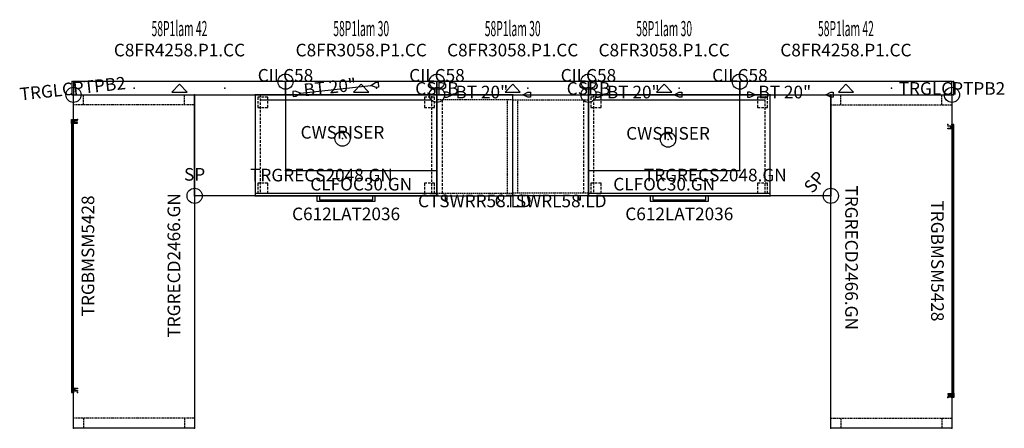
# Model space of a CAD drawing. Units: inches. Extents: x -7 to 188, y -50 to 31.
import ezdxf
from ezdxf.enums import TextEntityAlignment as Align

# ---------------------------------------------------------------- set-up
doc = ezdxf.new("R2010")
doc.units = ezdxf.units.IN
doc.header["$MEASUREMENT"] = 0
doc.linetypes.add('HIDDEN', pattern=[0.375, 0.25, -0.125])
for name, color, linetype in [('A-FURN', 7, 'Continuous'), ('A-FURN-PNLS-BUILDUP-T', 7, 'Continuous'), ('A-FURN-POINT-PART', 7, 'Continuous'), ('A-FURN-POINT-PART-T', 7, 'Continuous'), ('AFUAC-P', 7, 'Continuous'), ('AFUAC-P-T', 7, 'Continuous'), ('AFUFR-P', 2, 'Continuous'), ('AFUFR-P-TN', 2, 'Continuous'), ('AFUPC-P', 3, 'Continuous'), ('AFUPC-P-T', 3, 'Continuous'), ('AFUPN-P', 3, 'Continuous'), ('AFUPN-P-T', 3, 'Continuous'), ('AFUPN-P-TN', 3, 'Continuous'), ('AFUPN-P-TRI', 3, 'Continuous'), ('AFUPO-P', 5, 'Continuous'), ('AFUPO-P-TN', 5, 'Continuous'), ('AFUWS-P', 1, 'Continuous'), ('AFUWS-P-T', 1, 'Continuous'), ('AFUWS-P-TN', 1, 'Continuous')]:
    doc.layers.add(name, color=color, linetype=linetype)
doc.styles.get("Standard").update_dxf_attribs({"font": 'arial.ttf'})

# ---------------------------------------------------------------- blocks, each defined once
blk = doc.blocks.new('P_TRGRECD2466-GN')
at = {"layer": 'AFUFR-P'}
for p, q in [((0, 0), (66, 0)), ((0, -24), (0, 0)), ((66, 0), (66, -24)), ((66, -24), (0, -24))]:
    blk.add_line(p, q, dxfattribs=at)
at = {"layer": 'AFUFR-P', "linetype": 'HIDDEN', "ltscale": 0.5}
for p, q in [((2, -24), (2, 0)), ((64, -24), (64, 0)), ((2, -2), (0, -2)), ((64, -2), (66, -2)), ((2, -22), (0, -22)), ((64, -22), (66, -22))]:
    blk.add_line(p, q, dxfattribs=at)
at = {"layer": 'AFUFR-P'}
for p in [(0, 0), (66, 0), (0, -24), (66, -24)]:
    blk.add_point(p, dxfattribs=at)
at = {"layer": 'AFUFR-P-TN', "flags": 1}
for tag in ['CAPPN', 'CAPMG', 'CAPMC', 'CAPQT', 'CAPDH', 'CAPGC']:
    blk.add_attdef(tag, (0, 0), '', height=0.001, dxfattribs=at)
at = {"layer": 'AFUFR-P-TN'}
blk.add_attdef('CAPTG', text='', height=2.5, dxfattribs=at).set_placement((32.24, -21.14), align=Align.CENTER)
blk = doc.blocks.new('P_TRGRECS2048-GN')
at = {"layer": 'AFUFR-P'}
for p, q in [((0, 0), (48, 0)), ((0, -20), (0, 0)), ((48, 0), (48, -20)), ((48, -20), (0, -20))]:
    blk.add_line(p, q, dxfattribs=at)
for p in [(0, 0), (48, 0), (0, -20), (48, -20)]:
    blk.add_point(p, dxfattribs=at)
at = {"layer": 'AFUFR-P-TN', "flags": 1}
for tag in ['CAPPN', 'CAPMG', 'CAPMC', 'CAPQT', 'CAPDH', 'CAPGC']:
    blk.add_attdef(tag, (0, 0), '', height=0.001, dxfattribs=at)
at = {"layer": 'AFUFR-P-TN'}
blk.add_attdef('CAPTG', text='', height=2.5, dxfattribs=at).set_placement((25.13, -17.14), align=Align.CENTER)
blk = doc.blocks.new('P_CTSWRR58-LD')
at = {"layer": 'AFUFR-P'}
for p, q in [((15, 0), (0, 0)), ((0, 0), (0, -20)), ((15, -20), (15, 0)), ((0, -20), (15, -20)), ((1.63, -20), (1.63, -20.86)), ((2.04, -20.56), (1.63, -20.56)), ((1.63, -20.86), (2.04, -20.86)), ((2.04, -20.86), (2.04, -20))]:
    blk.add_line(p, q, dxfattribs=at)
at = {"layer": 'AFUFR-P', "linetype": 'HIDDEN'}
for p, q in [((15, -1), (0, -1)), ((14, -19.5), (14, -1.01)), ((0, -19.5), (15, -19.5))]:
    blk.add_line(p, q, dxfattribs=at)
at = {"layer": 'AFUFR-P', "linetype": 'HIDDEN', "ltscale": 2}
blk.add_line((1, -1.01), (1, -19.5), dxfattribs=at)
at = {"layer": 'AFUFR-P'}
for p in [(0, 0), (15, 0), (0, -20), (15, -20)]:
    blk.add_point(p, dxfattribs=at)
at = {"layer": 'AFUFR-P-TN', "flags": 1}
for tag in ['CAPPN', 'CAPMG', 'CAPMC', 'CAPQT', 'CAPDH', 'CAPGC']:
    blk.add_attdef(tag, (0, 0), '', height=0.001, dxfattribs=at)
at = {"layer": 'AFUFR-P-TN'}
blk.add_attdef('CAPTG', text='', height=2.5, dxfattribs=at).set_placement((7.5, -22.26), align=Align.CENTER)
blk = doc.blocks.new('P_CTSWRL58-LD')
at = {"layer": 'AFUFR-P'}
for p, q in [((0, -20), (0, 0)), ((0, 0), (15, 0)), ((15, 0), (15, -20)), ((15, -20), (0, -20)), ((12.96, -20.86), (12.96, -20)), ((12.96, -20.56), (13.37, -20.56)), ((13.37, -20.86), (12.96, -20.86)), ((13.37, -20), (13.37, -20.86))]:
    blk.add_line(p, q, dxfattribs=at)
at = {"layer": 'AFUFR-P', "linetype": 'HIDDEN'}
for p, q in [((0, -1), (15, -1)), ((1, -19.5), (1, -1.01)), ((15, -19.5), (0, -19.5))]:
    blk.add_line(p, q, dxfattribs=at)
at = {"layer": 'AFUFR-P', "linetype": 'HIDDEN', "ltscale": 2}
blk.add_line((14, -1.01), (14, -19.5), dxfattribs=at)
at = {"layer": 'AFUFR-P'}
for p in [(0, 0), (15, 0), (0, -20), (15, -20)]:
    blk.add_point(p, dxfattribs=at)
at = {"layer": 'AFUFR-P-TN', "flags": 1}
for tag in ['CAPPN', 'CAPMG', 'CAPMC', 'CAPQT', 'CAPDH', 'CAPGC']:
    blk.add_attdef(tag, (0, 0), '', height=0.001, dxfattribs=at)
at = {"layer": 'AFUFR-P-TN'}
blk.add_attdef('CAPTG', text='', height=2.5, dxfattribs=at).set_placement((7.5, -22.26), align=Align.CENTER)
blk = doc.blocks.new('P_TRGBMSM5428')
at = {"layer": 'AFUFR-P'}
for p, q in [((0.8, 0.4), (0, 0.4)), ((0, 0.4), (0, 0)), ((0, 0.33, 0), (0.12, 0.33, 0)), ((0.12, 0.07, 0), (0, 0.07, 0)), ((0, 0), (0.8, 0)), ((0.12, 0.4), (0.12, 0.33)), ((0.12, 0.3), (0.12, 0.33)), ((0.12, 0.33), (0.8, 0.33)), ((0.12, 0.33, 0), (0.12, 0.07, 0)), ((0.12, 0.33), (0.12, 0.33)), ((0.12, 0.3), (53.88, 0.3)), ((0.12, 0.3), (0.12, 0.1)), ((0.12, 0.1), (53.88, 0.1)), ((0.12, 0.07), (0.12, 0.1)), ((0.8, 0.07), (0.12, 0.07)), ((0.12, 0.07, 0), (0.12, 0, 0)), ((0.8, 0.33), (0.8, 0.4)), ((0.8, 0), (0.8, 0.07)), ((53.2, 0.33), (53.2, 0.4)), ((53.2, 0.4), (54, 0.4)), ((53.88, 0.33), (53.2, 0.33)), ((53.2, 0), (53.2, 0.07)), ((53.2, 0.07), (53.88, 0.07)), ((54, 0), (53.2, 0)), ((53.88, 0.4), (53.88, 0)), ((53.88, 0.3), (53.88, 0.33)), ((53.88, 0.33), (54, 0.33)), ((53.88, 0.1), (53.88, 0.3)), ((53.88, 0.07), (53.88, 0.07)), ((54, 0.07), (53.88, 0.07)), ((53.9, -0.8), (53.9, 0)), ((54, 0.4), (54, 0)), ((0.24, -0.8), (0.24, 0)), ((0.34, 0), (0.24, 0)), ((0.34, -0.25), (0.24, -0.25)), ((0.24, -0.25), (0.83, -0.25)), ((0.34, -0.8), (0.24, -0.8)), ((0.24, -0.8), (0.34, -0.8)), ((0.34, 0), (0.34, -0.25)), ((0.72, 0), (0.34, 0)), ((0.72, -0.25), (0.34, -0.25)), ((0.34, -0.25), (0.34, -0.8)), ((0.72, 0), (0.72, -0.25)), ((0.83, 0), (0.72, 0)), ((0.72, -0.8), (0.72, -0.25)), ((0.72, -0.25), (0.83, -0.25)), ((0.83, -0.8), (0.72, -0.8)), ((0.72, -0.8), (0.83, -0.8)), ((0.83, 0), (0.83, -0.8)), ((0.83, 0), (0.83, 0)), ((53.3, 0), (53.3, -0.8)), ((53.9, 0), (53.3, 0)), ((53.41, -0.25), (53.3, -0.25)), ((53.3, -0.8), (53.41, -0.8)), ((53.41, 0), (53.41, -0.25)), ((53.41, -0.8), (53.41, -0.25)), ((53.41, -0.25), (53.79, -0.25)), ((53.79, 0), (53.79, -0.25)), ((53.79, -0.25), (53.79, -0.8)), ((53.79, -0.25), (53.9, -0.25)), ((53.79, -0.8), (53.9, -0.8))]:
    blk.add_line(p, q, dxfattribs=at)
for p in [(0, 0), (54, 0), (0, -0.8, 0), (54, -0.8, 0)]:
    blk.add_point(p, dxfattribs=at)
at = {"layer": 'AFUFR-P-TN', "flags": 1}
for tag in ['CAPPN', 'CAPMG', 'CAPMC', 'CAPQT', 'CAPDH', 'CAPGC']:
    blk.add_attdef(tag, (0, 0), '', height=0.001, dxfattribs=at)
at = {"layer": 'AFUFR-P-TN'}
blk.add_attdef('CAPTG', text='', height=2.5, dxfattribs=at).set_placement((27, -4.12), align=Align.CENTER)
blk = doc.blocks.new('P_SICSP')
at = {"layer": 'AFUWS-P'}
blk.add_circle((0, 0), 1.5, dxfattribs=at)
blk.add_point((0, 0), dxfattribs=at)
at = {"layer": 'AFUWS-P-TN'}
blk.add_attdef('CAPTG', text='', height=2.5, dxfattribs=at).set_placement((0, 3), align=Align.CENTER)
at = {"layer": 'AFUWS-P-TN', "flags": 1}
for tag in ['CAPPN', 'CAPMG', 'CAPMC', 'CAPQT', 'CAPDH', 'CAPGC']:
    blk.add_attdef(tag, (0, 0), '', height=0.001, dxfattribs=at)
blk = doc.blocks.new('P_C612LAT2036')
at = {"layer": 'AFUFR-P'}
for p, q in [((0, 0), (0, -20)), ((36, 0), (0, 0)), ((36, -20), (36, 0)), ((1, -0.97), (35, -0.97)), ((0, -19.5), (36, -19.5)), ((0, -20), (36, -20)), ((12.23, -20), (12.23, -21.08)), ((12.23, -21.08), (23.77, -21.08)), ((12.73, -20), (12.73, -20.78)), ((12.73, -20.78), (23.27, -20.78)), ((23.27, -20.78), (23.27, -20)), ((23.77, -21.08), (23.77, -20))]:
    blk.add_line(p, q, dxfattribs=at)
at = {"layer": 'AFUFR-P', "linetype": 'HIDDEN', "ltscale": 2}
for p, q in [((1, 0), (1, -19.5)), ((35, -19.5), (35, 0)), ((0.5, -0.5), (0.5, -2.5)), ((2.5, -0.5), (0.5, -0.5)), ((2.5, -2.5), (2.5, -0.5)), ((33.5, -0.5), (33.5, -2.5)), ((35.5, -0.5), (33.5, -0.5)), ((35.5, -2.5), (35.5, -0.5)), ((0.5, -2.5), (2.5, -2.5)), ((33.5, -2.5), (35.5, -2.5)), ((0.5, -17.5), (0.5, -19.5)), ((2.5, -17.5), (0.5, -17.5)), ((2.5, -19.5), (2.5, -17.5)), ((33.5, -17.5), (33.5, -19.5)), ((35.5, -17.5), (33.5, -17.5)), ((35.5, -19.5), (35.5, -17.5)), ((0.5, -19.5), (2.5, -19.5)), ((33.5, -19.5), (35.5, -19.5))]:
    blk.add_line(p, q, dxfattribs=at)
at = {"layer": 'AFUFR-P'}
for p in [(0, 0), (36, 0), (0, -20), (36, -20)]:
    blk.add_point(p, dxfattribs=at)
at = {"layer": 'AFUFR-P-TN', "flags": 1}
for tag in ['CAPPN', 'CAPMG', 'CAPMC', 'CAPQT', 'CAPDH', 'CAPGC']:
    blk.add_attdef(tag, (0, 0), '', height=0.001, dxfattribs=at)
at = {"layer": 'AFUFR-P-TN'}
blk.add_attdef('CAPTG', text='', height=2.5, dxfattribs=at).set_placement((18, -24.83), align=Align.CENTER)
blk = doc.blocks.new('P_CLFOC30-GN')
at = {"layer": 'AFUFR-P'}
for p, q in [((30, 0), (0, 0)), ((0, 0), (0, -15)), ((30, -15), (30, 0)), ((0, -15), (30, -15))]:
    blk.add_line(p, q, dxfattribs=at)
for p in [(0, 0), (30, 0, 0), (0, -15), (30, -15)]:
    blk.add_point(p, dxfattribs=at)
at = {"layer": 'AFUFR-P-TN', "flags": 1}
for tag in ['CAPPN', 'CAPMG', 'CAPMC', 'CAPQT', 'CAPDH', 'CAPGC']:
    blk.add_attdef(tag, (0, 0), '', height=0.001, dxfattribs=at)
at = {"layer": 'AFUFR-P-TN'}
blk.add_attdef('CAPTG', text='', height=2.5, dxfattribs=at).set_placement((15, -18.94), align=Align.CENTER)
blk = doc.blocks.new('P_CSPB')
at = {"layer": 'AFUAC-P'}
blk.add_circle((0, 0), 1.5, dxfattribs=at)
blk.add_point((0, 0), dxfattribs=at)
at = {"layer": 'AFUAC-P-T'}
blk.add_attdef('CAPTG', text='', height=2.5, dxfattribs=at).set_placement((0, 0), align=Align.CENTER)
at = {"layer": 'AFUAC-P-T', "flags": 1}
for tag in ['CAPPN', 'CAPMG', 'CAPMC', 'CAPQT', 'CAPDH', 'CAPGC']:
    blk.add_attdef(tag, (0, 0), '', height=0.001, dxfattribs=at)
blk = doc.blocks.new('P_TRGLCPTPB2')
at = {"layer": 'AFUAC-P'}
blk.add_circle((0, 0), 1.5, dxfattribs=at)
blk.add_point((0, 0), dxfattribs=at)
at = {"layer": 'AFUAC-P-T'}
blk.add_attdef('CAPTG', text='', height=2.5, dxfattribs=at).set_placement((0, 0), align=Align.CENTER)
at = {"layer": 'AFUAC-P-T', "flags": 1}
for tag in ['CAPPN', 'CAPMG', 'CAPMC', 'CAPQT', 'CAPDH', 'CAPGC']:
    blk.add_attdef(tag, (0, 0), '', height=0.001, dxfattribs=at)
blk = doc.blocks.new('P_CWSRISER')
at = {"layer": 'AFUWS-P'}
blk.add_circle((0, 0), 1.5, dxfattribs=at)
blk.add_point((0, 0), dxfattribs=at)
at = {"layer": 'AFUWS-P-T'}
blk.add_attdef('CAPTG', text='', height=2.5, dxfattribs=at).set_placement((0, 0), align=Align.CENTER)
at = {"layer": 'AFUWS-P-T', "flags": 1}
for tag in ['CAPPN', 'CAPMG', 'CAPMC', 'CAPQT', 'CAPDH', 'CAPGC']:
    blk.add_attdef(tag, (0, 0), '', height=0.001, dxfattribs=at)
blk = doc.blocks.new('P_CFEC58')
at = {"layer": 'AFUPN-P'}
for p, q in [((-0.06, 1.98), (-0.06, 2.02)), ((-0.05, 2.04), (-0.01, 2.08)), ((0, 1.91), (-0.05, 1.95)), ((0, 2.1), (0, 2.58)), ((0.02, 2.6), (0.26, 2.6)), ((0.02, 2.6), (0.02, 2.6)), ((0.28, 2.58), (0.28, 0.02)), ((-0.06, 0.58), (-0.06, 0.62)), ((-0.05, 0.65), (0, 0.69)), ((-0.01, 0.51), (-0.05, 0.56)), ((0, 0.69), (0, 1.91)), ((0, 0.02), (0, 0.5)), ((0.26, 0), (0.02, 0))]:
    blk.add_line(p, q, dxfattribs=at)
for centre, radius, start, end in [((-0.02, 2.02), 0.0394, 135, 180), ((-0.02, 1.98), 0.0394, 180, 225), ((-0.02, 2.1), 0.0197, 315, 0), ((0.02, 2.58), 0.0197, 90, 180), ((0.26, 2.58), 0.0197, 0, 90), ((-0.02, 0.62), 0.0394, 135, 180), ((-0.02, 0.58), 0.0394, 180, 225), ((-0.02, 0.5), 0.0197, 0, 45), ((0.02, 0.02), 0.0197, 180, 270), ((0.26, 0.02), 0.0197, 270, 0)]:
    blk.add_arc(centre, radius, start, end, dxfattribs=at)
for p in [(0, 2.6), (0.28, 2.6), (0, 0), (0.28, 0)]:
    blk.add_point(p, dxfattribs=at)
at = {"layer": 'AFUPC-P-T', "flags": 1}
for tag, height in [('CAPTG', 2.5), ('CAPPN', 0.001), ('CAPMG', 0.001), ('CAPMC', 0.001), ('CAPQT', 0.001), ('CAPDH', 0.001), ('CAPGC', 0.001)]:
    blk.add_attdef(tag, (0, 0), '', height=height, dxfattribs=at)
blk = doc.blocks.new('P_CILC58')
at = {"layer": 'AFUPC-P'}
blk.add_circle((0, 0), 1.5, dxfattribs=at)
blk.add_point((0, 0), dxfattribs=at)
at = {"layer": 'AFUPC-P-T'}
blk.add_attdef('CAPTG', text='', height=2.5, dxfattribs=at).set_placement((0, 0), align=Align.CENTER)
at = {"layer": 'AFUPC-P-T', "flags": 1}
for tag in ['CAPPN', 'CAPMG', 'CAPMC', 'CAPQT', 'CAPDH', 'CAPGC']:
    blk.add_attdef(tag, (0, 0), '', height=0.001, dxfattribs=at)
blk = doc.blocks.new('P_C8FR4258-P1-CC')
at = {"layer": 'AFUPN-P'}
for p, q in [((0, 2.6), (0, 0)), ((42, 2.6), (0, 2.6)), ((42, 0), (42, 2.6)), ((0, 0), (42, 0))]:
    blk.add_line(p, q, dxfattribs=at)
for p in [(0, 2.61), (42, 2.61), (0, 0), (12, 1.3), (30, 1.3), (42, 0)]:
    blk.add_point(p, dxfattribs=at)
at = {"layer": 'AFUPN-P-TRI'}
for p, q in [((19.5, 0.5), (21, 2.1)), ((21, 2.1), (22.5, 0.5)), ((19.5, 0.5), (22.5, 0.5))]:
    blk.add_line(p, q, dxfattribs=at)
at = {"layer": 'AFUPN-P-TN'}
blk.add_attdef('CAPTG', text='', height=2.5, dxfattribs=at).set_placement((21, 3.6), align=Align.CENTER)
at = {"layer": 'AFUPN-P-TN', "flags": 1}
for tag in ['CAPPN', 'CAPMG', 'CAPMC', 'CAPQT', 'CAPDH', 'CAPGC']:
    blk.add_attdef(tag, (0, 0), '', height=0.001, dxfattribs=at)
blk = doc.blocks.new('P_CLTS4252')
at = {"layer": 'A-FURN-POINT-PART'}
blk.add_point((0, 0), dxfattribs=at)
at = {"layer": 'A-FURN-POINT-PART-T', "flags": 1}
for tag in ['CAPPN', 'CAPMG', 'CAPMC', 'CAPQT', 'CAPDH', 'CAPTG', 'CAPGC']:
    blk.add_attdef(tag, (0, 0), '', height=0.001, dxfattribs=at)
blk = doc.blocks.new('P_CTC42')
at = {"layer": 'AFUPN-P'}
for p, q in [((0.03, 2.6), (0, 2.57)), ((0, 2.57), (0, 0.03)), ((41.97, 2.6), (0.03, 2.6)), ((42, 2.57), (41.97, 2.6)), ((42, 0.03), (42, 2.57)), ((0, 0.03), (0.03, 0)), ((0.03, 0), (41.97, 0)), ((41.97, 0), (42, 0.03))]:
    blk.add_line(p, q, dxfattribs=at)
for p in [(0, 2.61), (42, 2.61), (0, 0), (42, 0)]:
    blk.add_point(p, dxfattribs=at)
at = {"layer": 'AFUPN-P-T', "flags": 1}
for tag, height in [('CAPTG', 2.5), ('CAPPN', 0.001), ('CAPMG', 0.001), ('CAPMC', 0.001), ('CAPQT', 0.001), ('CAPDH', 0.001), ('CAPGC', 0.001)]:
    blk.add_attdef(tag, (0, 0), '', height=height, dxfattribs=at)
blk = doc.blocks.new('P_58P1lam42')
at = {"layer": 'A-FURN'}
ref = blk.add_blockref('P_C8FR4258-P1-CC', (0, 0), dxfattribs=at)
ref.add_attrib('CAPTG', 'C8FR4258.P1.CC', dxfattribs={"layer": 'AFUPN-P-TN', "height": 2.5}).set_placement((21, 7.6), align=Align.CENTER)
for name in ['P_CTC42', 'P_CLTS4252']:
    blk.add_blockref(name, (0, 0), dxfattribs=at)
at = {"layer": 'A-FURN', "rotation": 180}
blk.add_blockref('P_CLTS4252', (42, 2.6), dxfattribs=at)
at = {"layer": 'A-FURN-PNLS-BUILDUP-T', "width": 0.5}
blk.add_attdef('CAPSTD', text='', height=3, dxfattribs=at).set_placement((21, 11.6), align=Align.CENTER)
at = {"layer": 'A-FURN-PNLS-BUILDUP-T', "flags": 1}
for tag in ['CAPSTDTITLE', 'CAPPANELCAT', 'CAPPANELNAME', 'CAPPANELCONFIG', 'CAPPANELWIDTH', 'CAPPANELHEIGHT']:
    blk.add_attdef(tag, (0, 0), '', height=0.001, dxfattribs=at)
blk = doc.blocks.new('P_C8FR3058-P1-CC')
at = {"layer": 'AFUPN-P'}
for p, q in [((0, 2.6), (0, 0)), ((30, 2.6), (0, 2.6)), ((30, 0), (30, 2.6)), ((0, 0), (30, 0))]:
    blk.add_line(p, q, dxfattribs=at)
for p in [(0, 2.61), (30, 2.61), (0, 0), (12, 1.3), (18, 1.3), (30, 0)]:
    blk.add_point(p, dxfattribs=at)
at = {"layer": 'AFUPN-P-TRI'}
for p, q in [((13.5, 0.5), (15, 2.1)), ((15, 2.1), (16.5, 0.5)), ((13.5, 0.5), (16.5, 0.5))]:
    blk.add_line(p, q, dxfattribs=at)
at = {"layer": 'AFUPN-P-TN'}
blk.add_attdef('CAPTG', text='', height=2.5, dxfattribs=at).set_placement((15, 3.6), align=Align.CENTER)
at = {"layer": 'AFUPN-P-TN', "flags": 1}
for tag in ['CAPPN', 'CAPMG', 'CAPMC', 'CAPQT', 'CAPDH', 'CAPGC']:
    blk.add_attdef(tag, (0, 0), '', height=0.001, dxfattribs=at)
blk = doc.blocks.new('P_CLTS3052')
at = {"layer": 'A-FURN-POINT-PART'}
blk.add_point((0, 0), dxfattribs=at)
at = {"layer": 'A-FURN-POINT-PART-T', "flags": 1}
for tag in ['CAPPN', 'CAPMG', 'CAPMC', 'CAPQT', 'CAPDH', 'CAPTG', 'CAPGC']:
    blk.add_attdef(tag, (0, 0), '', height=0.001, dxfattribs=at)
blk = doc.blocks.new('P_CTC30')
at = {"layer": 'AFUPN-P'}
for p, q in [((0.03, 2.6), (0, 2.57)), ((0, 2.57), (0, 0.03)), ((29.97, 2.6), (0.03, 2.6)), ((30, 2.57), (29.97, 2.6)), ((30, 0.03), (30, 2.57)), ((0, 0.03), (0.03, 0)), ((0.03, 0), (29.97, 0)), ((29.97, 0), (30, 0.03))]:
    blk.add_line(p, q, dxfattribs=at)
for p in [(0, 2.61), (30, 2.61), (0, 0), (30, 0)]:
    blk.add_point(p, dxfattribs=at)
at = {"layer": 'AFUPN-P-T', "flags": 1}
for tag, height in [('CAPTG', 2.5), ('CAPPN', 0.001), ('CAPMG', 0.001), ('CAPMC', 0.001), ('CAPQT', 0.001), ('CAPDH', 0.001), ('CAPGC', 0.001)]:
    blk.add_attdef(tag, (0, 0), '', height=height, dxfattribs=at)
blk = doc.blocks.new('P_58P1lam30')
at = {"layer": 'A-FURN'}
ref = blk.add_blockref('P_C8FR3058-P1-CC', (0, 0), dxfattribs=at)
ref.add_attrib('CAPTG', 'C8FR3058.P1.CC', dxfattribs={"layer": 'AFUPN-P-TN', "height": 2.5}).set_placement((15, 7.6), align=Align.CENTER)
for name in ['P_CTC30', 'P_CLTS3052']:
    blk.add_blockref(name, (0, 0), dxfattribs=at)
at = {"layer": 'A-FURN', "rotation": 180}
blk.add_blockref('P_CLTS3052', (30, 2.6), dxfattribs=at)
at = {"layer": 'A-FURN-PNLS-BUILDUP-T', "width": 0.5}
blk.add_attdef('CAPSTD', text='', height=3, dxfattribs=at).set_placement((15, 11.6), align=Align.CENTER)
at = {"layer": 'A-FURN-PNLS-BUILDUP-T', "flags": 1}
for tag in ['CAPSTDTITLE', 'CAPPANELCAT', 'CAPPANELNAME', 'CAPPANELCONFIG', 'CAPPANELWIDTH', 'CAPPANELHEIGHT']:
    blk.add_attdef(tag, (0, 0), '', height=0.001, dxfattribs=at)
blk = doc.blocks.new('P_PPC20')
at = {"layer": 'AFUPO-P'}
for p, q in [((2, 0.5), (1.5, 0.5)), ((1.5, 0.5), (1.5, -0.5)), ((3, 0), (2, 0.5)), ((2, -0.5), (3, 0)), ((3, 0), (17, 0)), ((17, 0), (18, 0.5)), ((18, -0.5), (17, 0)), ((18, 0.5), (18.5, 0.5)), ((18.5, 0.5), (18.5, -0.5)), ((1.5, -0.5), (2, -0.5)), ((18.5, -0.5), (18, -0.5))]:
    blk.add_line(p, q, dxfattribs=at)
blk.add_point((0, 0), dxfattribs=at)
at = {"layer": 'AFUPO-P-TN', "flags": 1}
for tag in ['CAPPN', 'CAPMG', 'CAPMC', 'CAPQT', 'CAPDH', 'CAPGC']:
    blk.add_attdef(tag, (0, 0), '', height=0.001, dxfattribs=at)
at = {"layer": 'AFUPO-P-TN'}
blk.add_attdef('CAPTG', (3.67, -0.71), '', height=2.5, dxfattribs=at)

msp = doc.modelspace()

# ---------------------------------------------------------------- block references
at = {"layer": 'A-FURN'}
for name, p, values in [('P_58P1lam42', (3.56, 16.18), {'CAPSTD': '58P1lam 42'}), ('P_58P1lam30', (45.56, 16.18), {'CAPSTD': '58P1lam 30'}), ('P_58P1lam30', (75.56, 16.18), {'CAPSTD': '58P1lam 30'}), ('P_58P1lam30', (105.56, 16.18), {'CAPSTD': '58P1lam 30'}), ('P_58P1lam42', (135.56, 16.18), {'CAPSTD': '58P1lam 42'}), ('P_CILC58', (45.56, 18.78), {'CAPTG': 'CILC58'}), ('P_CILC58', (75.56, 18.78), {'CAPTG': 'CILC58'}), ('P_CILC58', (105.56, 18.78), {'CAPTG': 'CILC58'}), ('P_CILC58', (135.56, 18.78), {'CAPTG': 'CILC58'}), ('P_CSPB', (75.56, 16.18, 0), {'CAPTG': 'CSPB'}), ('P_PPC20', (75.56, 16.18), {'CAPTG': 'BT 20"'}), ('P_CSPB', (105.56, 16.18), {'CAPTG': 'CSPB'}), ('P_PPC20', (105.56, 16.18), {'CAPTG': 'BT 20"'}), ('P_PPC20', (135.56, 16.18), {'CAPTG': 'BT 20"'}), ('P_TRGLCPTPB2', (177.56, 16.18), {'CAPTG': 'TRGLCPTPB2'}), ('P_TRGRECS2048-GN', (27.56, 16.18), {'CAPTG': 'TRGRECS2048.GN'}), ('P_C612LAT2036', (39.56, 16.18), {'CAPTG': 'C612LAT2036'}), ('P_CLFOC30-GN', (45.56, 16.18), {'CAPTG': 'CLFOC30.GN'}), ('P_CTSWRR58-LD', (75.56, 16.18), {'CAPTG': 'CTSWRR58.LD'}), ('P_CTSWRL58-LD', (90.56, 16.18), {'CAPTG': 'CTSWRL58.LD'}), ('P_TRGRECS2048-GN', (105.56, 16.18), {'CAPTG': 'TRGRECS2048.GN'}), ('P_C612LAT2036', (105.56, 16.18), {'CAPTG': 'C612LAT2036'}), ('P_CLFOC30-GN', (105.56, 16.18), {'CAPTG': 'CLFOC30.GN'}), ('P_CWSRISER', (56.84, 7.5), {'CAPTG': 'CWSRISER'}), ('P_CWSRISER', (121.33, 7.3), {'CAPTG': 'CWSRISER'}), ('P_SICSP', (27.56, -3.82), {'CAPTG': 'SP'})]:
    msp.add_blockref(name, p, dxfattribs=at).add_auto_attribs(values)
for name, p, rotation, values in [('P_TRGLCPTPB2', (3.56, 16.18), 6.197793447204402, {'CAPTG': 'TRGLCPTPB2'}), ('P_PPC20', (45.56, 16.18), 6.197831644501108, {'CAPTG': 'BT 20"'}), ('P_TRGRECD2466-GN', (3.56, -49.82), 90, {'CAPTG': 'TRGRECD2466.GN'}), ('P_TRGRECD2466-GN', (177.56, 16.18), 270, {'CAPTG': 'TRGRECD2466.GN'}), ('P_TRGBMSM5428', (3.56, -42.71), 90, {'CAPTG': 'TRGBMSM5428'}), ('P_TRGBMSM5428', (177.56, 10.3), 270, {'CAPTG': 'TRGBMSM5428'}), ('P_SICSP', (153.56, -3.82), 49.81153265670324, {'CAPTG': 'SP'})]:
    msp.add_blockref(name, p, dxfattribs=dict(at, rotation=rotation)).add_auto_attribs(values)
at = {"layer": 'A-FURN', "rotation": 180}
msp.add_blockref('P_CFEC58', (3.56, 18.78), dxfattribs=at)
at = {"layer": 'A-FURN'}
msp.add_blockref('P_CFEC58', (177.56, 16.18), dxfattribs=at)

doc.saveas('drawing.dxf')
